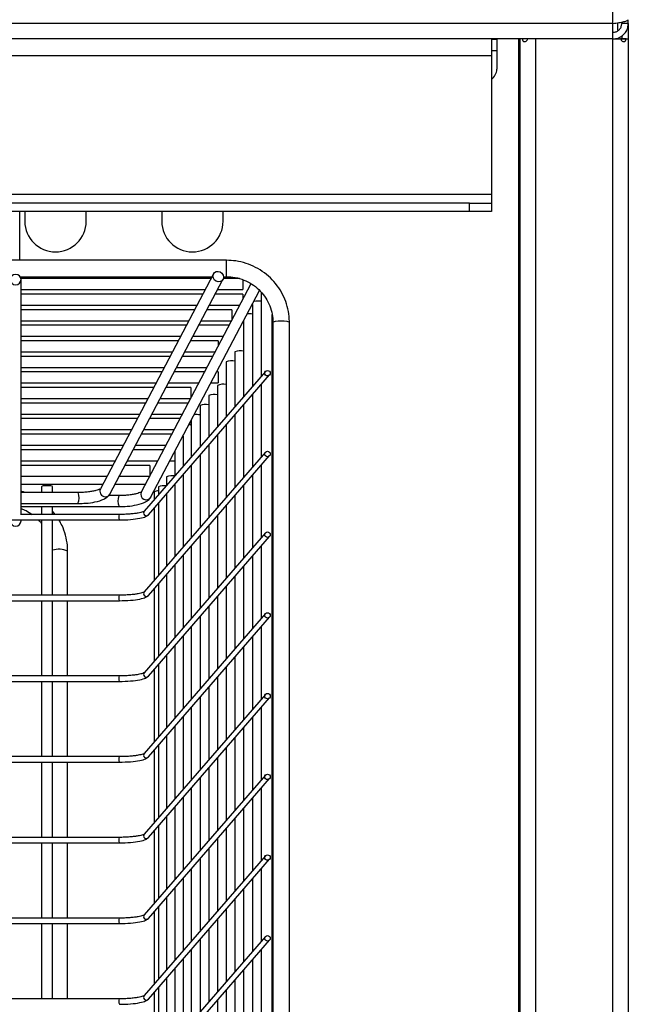
# Model space of a CAD drawing. Units: millimetres. Extents: x -726 to 2231, y -316 to 2504.
# Drawn here: x 155 to 266, y 184 to 364 of the extents above; entities that cross this region are included whole.
import ezdxf

# ---------------------------------------------------------------- set-up
doc = ezdxf.new("R2010")
doc.units = ezdxf.units.MM
doc.layers.add('ALFATEC-TEXTO', color=7, linetype='Continuous')

# ---------------------------------------------------------------- blocks, each defined once
blk = doc.blocks.new('FTN7')
at = {"color": 3, "linetype": 'Continuous', "lineweight": 25}
for p, q in [((46.80860168591747, 5.77581387781541), (46.80860168591747, 5.831621700128466)), ((46.80860168591747, 5.77581387781541), (46.55618648958409, 5.77581387781541)), ((46.80860168591747, 5.774021883520953), (46.80860168591747, 5.77581387781541)), ((46.80911368428731, 5.775898346532299), (46.80911368428731, 5.775033080301389)), ((46.80962568265716, 5.775992835964344), (46.80962568265716, 5.77581387781541)), ((46.81039368021192, 5.77581387781541), (46.80962568265716, 5.77581387781541)), ((46.81039368021192, 5.77581387781541), (46.81039368021192, 5.776266424714501)), ((46.81039368021192, 5.77581387781541), (46.81039368021192, 5.774021883520953)), ((46.80962568265716, 5.774363814573198), (46.80962568265716, 5.774021883520953)), ((46.80860168591747, 5.774021883520953), (46.55618648958409, 5.774021883520954)), ((46.79439373115429, 5.774021883520953), (46.79439373115429, 5.772037889837805)), ((46.79439373115429, 5.77398517367759), (46.79503372911659, 5.77398517367759)), ((46.79503372911659, 5.774021883520953), (46.79503372911659, 5.77398517367759)), ((46.79503372911659, 5.77398517367759), (46.79503372911659, 5.772627532980314)), ((46.79759372096581, 5.518022698598671), (46.79759372096581, 5.774021883520953)), ((46.79775412799428, 5.421728605190155), (46.79775412799428, 5.774021883520953)), ((46.79954612228875, 5.774021883520953), (46.79954612228875, 5.421728605190155)), ((46.80860168591747, 5.774021883520953), (46.80860209345729, 5.774021883520953)), ((46.80860209345729, 5.411360638198881), (46.80860209345729, 5.774021883520953)), ((46.80860209345729, 5.774021883520953), (46.80953111647828, 5.774021883520953)), ((46.81013446409713, 5.774021883520954), (46.80947773382291, 5.774021883520953)), ((46.80962568265716, 5.774021883520953), (46.81013446409713, 5.774021883520953)), ((46.81013446409713, 5.774021883520953), (46.81034960434823, 5.774021883520953)), ((46.81034960434823, 5.774021883520953), (46.81039368021192, 5.774021883520953)), ((46.81039368021192, 5.774021883520953), (46.81039408775175, 5.774021883520953)), ((46.81039408775175, 5.774021883520954), (46.81039408775175, 5.409568643904426)), ((46.79439373115429, 5.772037889837805), (46.57039444434729, 5.772037889837805)), ((46.79503372911659, 5.772627532980314), (46.79439373115429, 5.772627532980314)), ((46.79439373115429, 5.772037889837805), (46.79439373115429, 5.755845941391471)), ((46.79503372911659, 5.772627532980314), (46.79503372911659, 5.770474604775404)), ((46.79439373115429, 5.755845941391471), (46.57039444434729, 5.755845941391471)), ((46.79439373115429, 5.755845941391471), (46.79439373115429, 5.754821944651782)), ((46.79183373930507, 5.754821944651782), (46.69231405616653, 5.754821944651782)), ((46.79183373930507, 5.753861947708324), (46.79183373930507, 5.754821944651782)), ((46.79183373930507, 5.754821944651782), (46.79439373115429, 5.754821944651782)), ((46.79439373115429, 5.754821944651782), (46.79439373115429, 5.753861947708324)), ((46.79183373930507, 5.753861947708324), (46.69231405616653, 5.753861947708324)), ((46.73986590476584, 5.753861947708323), (46.73986590476584, 5.752709951376173)), ((46.74703388194366, 5.752709951376173), (46.74703388194366, 5.753861947708323)), ((46.75586585382348, 5.753861947708323), (46.75586585382348, 5.752709951376173)), ((46.7630338310013, 5.752709951376173), (46.7630338310013, 5.753861947708323)), ((46.79439373115429, 5.753861947708324), (46.79183373930507, 5.753861947708324)), ((46.73926476991996, 5.74814222913689), (46.73926476991996, 5.753342952137051)), ((46.76342469299699, 5.74814222913689), (46.67190498438728, 5.74814222913689)), ((46.76342469299699, 5.746222235327356), (46.76342469299699, 5.748142229088237)), ((46.76191813901974, 5.746555794818432), (46.74869260266905, 5.721447980027022)), ((46.73931923150532, 5.746222235249974), (46.76174243658469, 5.746222235249974)), ((46.76162699979966, 5.746003086072071), (46.73941286365887, 5.74600308607207)), ((46.73942476941053, 5.718431149923153), (46.73942476941053, 5.745885598462285)), ((46.74978571673665, 5.720800645417865), (46.76301125308733, 5.745908460209274)), ((46.76629458417896, 5.745391758160125), (46.75346778482408, 5.721040919447104)), ((46.76496585957791, 5.746003086072071), (46.76305043477903, 5.746003086072071)), ((46.76307542748552, 5.746222235249974), (46.76342469299699, 5.746222235249974)), ((46.76534468688391, 5.745857122318021), (46.76534468688391, 5.74472309014746)), ((46.73942476941053, 5.74472309014746), (46.7609527622059, 5.74472309014746)), ((46.7546105040162, 5.720487756918872), (46.76730797760365, 5.744593079130299)), ((46.76238685964761, 5.74472309014746), (46.76534468688391, 5.74472309014746)), ((46.76748132328257, 5.744432309904164), (46.76748132328257, 5.734573180656404)), ((46.76066876602243, 5.744183941988403), (46.73942476941053, 5.744183941988403)), ((46.76534468688391, 5.744183941988403), (46.76210286346414, 5.744183941988403)), ((46.76534468688391, 5.744183941988403), (46.76534468688391, 5.74358837040213)), ((46.73942476941053, 5.742903946063792), (46.75999452842866, 5.742903946063792)), ((46.75971053224519, 5.742364797904736), (46.73942476941053, 5.742364797904736)), ((46.7640646909593, 5.742364797904736), (46.7611446296869, 5.742364797904736)), ((46.76142862587038, 5.742903946063792), (46.76498412966163, 5.742903946063792)), ((46.7640646909593, 5.742364797904736), (46.7640646909593, 5.741152587033651)), ((46.76646090695106, 5.742984970960133), (46.76646090695106, 5.733395952576599)), ((46.79775412799428, 5.742341984386819), (46.79759372096581, 5.742341984386819)), ((46.73942476941053, 5.741084801980125), (46.75903629465142, 5.741084801980125)), ((46.76047039209314, 5.741084801980125), (46.76402589588439, 5.741084801980125)), ((46.76544049061955, 5.741047777368713), (46.76544049061955, 5.732218724496794)), ((46.76876131920717, 5.544345276925316), (46.76876131920717, 5.741825597614526)), ((46.7688646756766, 5.740891455355579), (46.7688646756766, 5.545248295698358)), ((46.77078466956351, 5.545248295698358), (46.77078466956351, 5.740891455355579)), ((46.75875229846795, 5.740545653821069), (46.73942476941053, 5.740545653821069)), ((46.76374189970092, 5.740545653821069), (46.76018639590967, 5.740545653821069)), ((46.73942476941053, 5.739265657896458), (46.7580780608742, 5.739265657896458)), ((46.75779406469073, 5.738726509737401), (46.73942476941053, 5.738726509737401)), ((46.76246469605354, 5.738726509737401), (46.75922816213243, 5.738726509737401)), ((46.7595121583159, 5.739265657896458), (46.76306766210716, 5.739265657896458)), ((46.76246469605354, 5.738726509737401), (46.76246469605354, 5.738120836896595)), ((46.73942476941053, 5.73744651381279), (46.75711982709696, 5.737446513812791)), ((46.75855392453867, 5.737446513812791), (46.76210942832992, 5.737446513812791)), ((46.76442007428804, 5.737440698403931), (46.76442007428804, 5.73104149641699)), ((46.75683583091349, 5.736907365653734), (46.73942476941053, 5.736907365653734)), ((46.76182543214645, 5.736907365653734), (46.7582699283552, 5.736907365653734)), ((46.76339965795653, 5.736263470324126), (46.76339965795653, 5.729864268337185)), ((46.73942476941053, 5.735627369729123), (46.75616159331972, 5.735627369729124)), ((46.75587759713626, 5.735088221570067), (46.73942476941053, 5.735088221570067)), ((46.76798131891818, 5.73515001276292), (46.75381924034667, 5.718811586918503)), ((46.76086719836922, 5.735088221570067), (46.75731169457796, 5.735088221570067)), ((46.75759569076143, 5.735627369729124), (46.76115119455269, 5.735627369729124)), ((46.76246469605354, 5.735088221570067), (46.76230129581093, 5.735088221570067)), ((46.76246469605354, 5.735088221570067), (46.76246469605354, 5.733808225645456)), ((46.75430595793888, 5.718403101928341), (46.7684680365104, 5.734741527772758)), ((46.73942476941053, 5.733808225645456), (46.75520335954249, 5.733808225645456)), ((46.75491936335902, 5.733269077486399), (46.73942476941053, 5.733269077486399)), ((46.75926470624201, 5.733269077486399), (46.75635346080073, 5.733269077486399)), ((46.75663745698421, 5.733808225645456), (46.76019296077546, 5.733808225645456)), ((46.75926470624201, 5.733269077486399), (46.75926470624201, 5.732035000854024)), ((46.76162705821717, 5.733808225645456), (46.76246469605354, 5.733808225645456)), ((46.76237924162503, 5.733513548034859), (46.76237924162503, 5.72868704025738)), ((46.76748132328257, 5.733603182096931), (46.76748132328257, 5.725137015399624)), ((46.73942476941053, 5.731989081561789), (46.75424512576525, 5.731989081561789)), ((46.75567922320697, 5.731989081561789), (46.75923472699822, 5.731989081561789)), ((46.76135882529351, 5.732336319955054), (46.76135882529351, 5.727509812177575)), ((46.76646090695106, 5.732425954017126), (46.76646090695106, 5.72395978731982)), ((46.75396112958178, 5.731449933402733), (46.73942476941053, 5.731449933402733)), ((46.75895073081475, 5.731449933402733), (46.7553952270235, 5.731449933402733)), ((46.76033840896201, 5.73115909187525), (46.76033840896201, 5.726332584097771)), ((46.76544049061955, 5.731248725937321), (46.76544049061955, 5.722782559240015)), ((46.73942476941053, 5.730169937478122), (46.75328689198802, 5.730169937478122)), ((46.75300289580456, 5.729630789319065), (46.73942476941053, 5.729630789319065)), ((46.75799249703752, 5.729630789319065), (46.75443699324626, 5.729630789319065)), ((46.75472098942973, 5.730169937478122), (46.75827649322098, 5.730169937478122)), ((46.75926470624201, 5.729323789902139), (46.75926470624201, 5.728830796090113)), ((46.75931169196855, 5.729412654426028), (46.75931169196855, 5.725148087106306)), ((46.76442007428804, 5.730071497857517), (46.76442007428804, 5.72160533116021)), ((46.73942476941053, 5.728350793394454), (46.75232865821079, 5.728350793394454)), ((46.7537627556525, 5.728350793394454), (46.75731825944375, 5.728350793394454)), ((46.75918284330573, 5.728917086099609), (46.7590532137675, 5.728921844231807)), ((46.75931169196855, 5.728906773218311), (46.75926470624201, 5.72891126219997)), ((46.76339965795653, 5.728894269777713), (46.76339965795653, 5.720428103080406)), ((46.75204466202732, 5.727811645235398), (46.73942476941053, 5.727811645235398)), ((46.75703426326028, 5.727811645235398), (46.75347875946903, 5.727811645235398)), ((46.75835345819131, 5.72759351034236), (46.75835345819131, 5.72404259744023)), ((46.76237924162503, 5.727717041697908), (46.76237924162503, 5.719250875000601)), ((46.73942476941053, 5.726531649310787), (46.75137042443355, 5.726531649310787)), ((46.75108642825008, 5.725992501151731), (46.73942476941053, 5.725992501151731)), ((46.75607602948305, 5.725992501151731), (46.75252052569179, 5.725992501151731)), ((46.75280452187526, 5.726531649310787), (46.75636002566651, 5.726531649310787)), ((46.76135882529351, 5.726539813618102), (46.76135882529351, 5.718073646920796)), ((46.73942476941053, 5.72471250522712), (46.75041219065632, 5.72471250522712)), ((46.75184628809803, 5.72471250522712), (46.75540179188928, 5.72471250522712)), ((46.76798131891818, 5.725713847506141), (46.75381924034667, 5.709375421661724)), ((46.75430595793888, 5.708966936671563), (46.7684680365104, 5.72530536251598)), ((46.75683588933099, 5.72471250522712), (46.75739522441408, 5.72471250522712)), ((46.75739522441408, 5.725774366258694), (46.75739522441408, 5.722937107774153)), ((46.76033840896201, 5.725362585538298), (46.76033840896201, 5.716896418840991)), ((46.75012819447285, 5.724173357068064), (46.73942476941053, 5.724173357068064)), ((46.75446472152471, 5.724173357068064), (46.75156229191456, 5.724173357068064)), ((46.75446472152471, 5.724173357068064), (46.75446472152471, 5.722921534250788)), ((46.75931169196855, 5.724178088546832), (46.75931169196855, 5.715711921849526)), ((46.76748132328257, 5.724167016840151), (46.76748132328257, 5.715700850142845)), ((46.73942476941053, 5.722893361143453), (46.74945395687908, 5.722893361143453)), ((46.7508880543208, 5.722893361143453), (46.75444355811204, 5.722893361143453)), ((46.75643699063684, 5.722832982874265), (46.75643699063684, 5.721831618108077)), ((46.75835345819131, 5.723072598880757), (46.75835345819131, 5.714606432183451)), ((46.76646090695106, 5.722989788760347), (46.76646090695106, 5.714523622063041)), ((46.79775412799428, 5.723142045517648), (46.79759372096581, 5.723142045517648)), ((46.73942476941053, 5.721983789101619), (46.74897483999047, 5.721983789101619)), ((46.74182476176918, 5.721678737709153), (46.74182476176918, 5.72099178760152)), ((46.74310475769379, 5.72099178760152), (46.74310475769379, 5.721678737709153)), ((46.74866959768892, 5.721398505792703), (46.74864848540103, 5.721391836567135)), ((46.75040893743217, 5.721983789101619), (46.75396444122343, 5.721983789101619)), ((46.75547875685961, 5.721655754794461), (46.75547875685961, 5.720726128442)), ((46.75739522441408, 5.72196710921468), (46.75739522441408, 5.713500942517374)), ((46.76544049061955, 5.721812560680542), (46.76544049061955, 5.713346393983236)), ((46.74609724342774, 5.72099178760152), (46.73942476941053, 5.72099178760152)), ((46.75085091743519, 5.720631813062065), (46.74964186069147, 5.720631813062065)), ((46.75499963997099, 5.721067140754558), (46.75499963997099, 5.720173383608963)), ((46.75643699063684, 5.720861619548605), (46.75643699063684, 5.712395452851298)), ((46.76442007428804, 5.720635332600737), (46.76442007428804, 5.712169165903431)), ((46.73942476941053, 5.719713713390173), (46.74605093271791, 5.719713713390173)), ((46.73942476941053, 5.719353738850718), (46.75089722814504, 5.719353738850718)), ((46.74182476176918, 5.719353738850718), (46.74182476176918, 5.718431149923153)), ((46.74310475769379, 5.718431149923153), (46.74310475769379, 5.719353738850718)), ((46.74605089387956, 5.719713703775353), (46.74616413771308, 5.719717892155187)), ((46.75499963997099, 5.71920338504949), (46.75499963997099, 5.710737218352183)), ((46.75547875685961, 5.719756129882527), (46.75547875685961, 5.711289963185221)), ((46.76339965795653, 5.719458104520933), (46.76339965795653, 5.710991937823627)), ((46.68443492913674, 5.717791667530112), (46.75091029945628, 5.717791667530112)), ((46.75089474824753, 5.718431149923153), (46.73934168710493, 5.718431149923153)), ((46.73942476941053, 5.717684433646515), (46.73942476941053, 5.717791667530112)), ((46.74182476176918, 5.717791667530112), (46.74182476176918, 5.708994984666373)), ((46.74342094084152, 5.718431149923153), (46.74310475769379, 5.718821318980583)), ((46.74310475769379, 5.708994984666373), (46.74310475769379, 5.717791667530112)), ((46.75091026929135, 5.717791672975163), (46.75091145269189, 5.717791547342817)), ((46.76237924162503, 5.718280876441129), (46.76237924162503, 5.709814709743822)), ((46.76135882529351, 5.717103648361324), (46.76135882529351, 5.708637481664018)), ((46.76798131891818, 5.716277682249362), (46.75381924034667, 5.699939256404944)), ((46.75430595793888, 5.699530771414783), (46.7684680365104, 5.7158691972592)), ((46.76033840896201, 5.715926420281519), (46.76033840896201, 5.707460253584212)), ((46.75931169196855, 5.714741923290053), (46.75931169196855, 5.706275756592746)), ((46.76748132328257, 5.714730851583373), (46.76748132328257, 5.706264684886066)), ((46.74486475209014, 5.708994984666373), (46.74486475209014, 5.714150037325671)), ((46.75835345819131, 5.713636433623977), (46.75835345819131, 5.705170266926672)), ((46.76646090695106, 5.713553623503567), (46.76646090695106, 5.705087456806261)), ((46.75739522441408, 5.712530943957901), (46.75739522441408, 5.704064777260595)), ((46.76544049061955, 5.712376395423763), (46.76544049061955, 5.703910228726456)), ((46.75643699063684, 5.711425454291825), (46.75643699063684, 5.702959287594519)), ((46.76442007428804, 5.711199167343959), (46.76442007428804, 5.702733000646653)), ((46.75499963997099, 5.709767219792711), (46.75499963997099, 5.701301053095404)), ((46.75547875685961, 5.710319964625749), (46.75547875685961, 5.701853797928443)), ((46.76339965795653, 5.710021939264153), (46.76339965795653, 5.701555772566847)), ((46.75089474824753, 5.708994984666373), (46.68441937792799, 5.708994984666373)), ((46.76237924162503, 5.708844711184349), (46.76237924162503, 5.700378544487042)), ((46.68443492913674, 5.708355502273332), (46.75091029945628, 5.708355502273333)), ((46.74182476176918, 5.708355502273333), (46.74182476176918, 5.699558819409594)), ((46.74310475769379, 5.699558819409594), (46.74310475769379, 5.708355502273333)), ((46.74486475209014, 5.699558819409594), (46.74486475209014, 5.708355502273333)), ((46.75091026929135, 5.708355507718385), (46.75091145269189, 5.708355382086038)), ((46.76135882529351, 5.707667483104545), (46.76135882529351, 5.699201316407238)), ((46.76798131891818, 5.706841516992583), (46.75381924034667, 5.690503091148166)), ((46.75430595793888, 5.690094606158003), (46.7684680365104, 5.706433032002421)), ((46.76033840896201, 5.70649025502474), (46.76033840896201, 5.698024088327434)), ((46.75931169196855, 5.705305758033274), (46.75931169196855, 5.696839591335968)), ((46.76748132328257, 5.705294686326593), (46.76748132328257, 5.696828519629286)), ((46.75835345819131, 5.704200268367198), (46.75835345819131, 5.695734101669892)), ((46.76646090695106, 5.704117458246789), (46.76646090695106, 5.695651291549482)), ((46.75739522441408, 5.703094778701122), (46.75739522441408, 5.694628612003815)), ((46.76544049061955, 5.702940230166983), (46.76544049061955, 5.694474063469677)), ((46.75643699063684, 5.701989289035046), (46.75643699063684, 5.69352312233774)), ((46.76442007428804, 5.701763002087179), (46.76442007428804, 5.693296835389873)), ((46.75547875685961, 5.70088379936897), (46.75547875685961, 5.692417632671663)), ((46.76339965795653, 5.700585774007375), (46.76339965795653, 5.692119607310068)), ((46.75089474824753, 5.699558819409594), (46.68441937792799, 5.699558819409594)), ((46.75499963997099, 5.700331054535932), (46.75499963997099, 5.691864887838626)), ((46.76237924162503, 5.699408545927569), (46.76237924162503, 5.690942379230263)), ((46.68443492913674, 5.698919337016553), (46.75091029945628, 5.698919337016553)), ((46.74182476176918, 5.698919337016553), (46.74182476176918, 5.690122654152814)), ((46.74310475769379, 5.690122654152814), (46.74310475769379, 5.698919337016553)), ((46.74486475209014, 5.690122654152814), (46.74486475209014, 5.698919337016553)), ((46.75091026929135, 5.698919342461605), (46.75091145269189, 5.698919216829258)), ((46.76135882529351, 5.698231317847765), (46.76135882529351, 5.689765151150459)), ((46.76798131891818, 5.697405351735804), (46.75381924034667, 5.681066925891386)), ((46.76033840896201, 5.697054089767961), (46.76033840896201, 5.688587923070654)), ((46.75430595793888, 5.680658440901224), (46.7684680365104, 5.696996866745642)), ((46.75835345819131, 5.69476410311042), (46.75835345819131, 5.686297936413113)), ((46.75931169196855, 5.695869592776495), (46.75931169196855, 5.687403426079189)), ((46.76748132328257, 5.695858521069813), (46.76748132328257, 5.687392354372507)), ((46.75739522441408, 5.693658613444343), (46.75739522441408, 5.685192446747036)), ((46.76646090695106, 5.694681292990009), (46.76646090695106, 5.686215126292703)), ((46.75643699063684, 5.692553123778266), (46.75643699063684, 5.68408695708096)), ((46.76544049061955, 5.693504064910205), (46.76544049061955, 5.685037898212898)), ((46.75547875685961, 5.69144763411219), (46.75547875685961, 5.682981467414884)), ((46.76442007428804, 5.6923268368304), (46.76442007428804, 5.683860670133094)), ((46.75499963997099, 5.690894889279152), (46.75499963997099, 5.682428722581847)), ((46.76339965795653, 5.691149608750595), (46.76339965795653, 5.682683442053289)), ((46.75089474824753, 5.690122654152814), (46.68441937792799, 5.690122654152814)), ((46.68443492913674, 5.689483171759774), (46.75091029945628, 5.689483171759774)), ((46.74182476176918, 5.689483171759774), (46.74182476176918, 5.680686488896036)), ((46.74310475769379, 5.680686488896036), (46.74310475769379, 5.689483171759774)), ((46.74486475209014, 5.680686488896036), (46.74486475209014, 5.689483171759774)), ((46.75091026929135, 5.689483177204825), (46.75091145269189, 5.689483051572479)), ((46.76237924162503, 5.689972380670791), (46.76237924162503, 5.681506213973485)), ((46.76798131891818, 5.687969186479024), (46.75381924034667, 5.671630760634607)), ((46.76135882529351, 5.688795152590986), (46.76135882529351, 5.680328985893679)), ((46.75430595793888, 5.671222275644445), (46.7684680365104, 5.687560701488862)), ((46.76033840896201, 5.687617924511181), (46.76033840896201, 5.679151757813875)), ((46.75931169196855, 5.686433427519716), (46.75931169196855, 5.67796726082241)), ((46.76748132328257, 5.686422355813034), (46.76748132328257, 5.677956189115728)), ((46.75835345819131, 5.68532793785364), (46.75835345819131, 5.676861771156333)), ((46.76646090695106, 5.685245127733229), (46.76646090695106, 5.676778961035923)), ((46.75739522441408, 5.684222448187564), (46.75739522441408, 5.675756281490258)), ((46.76544049061955, 5.684067899653425), (46.76544049061955, 5.675601732956118)), ((46.75643699063684, 5.683116958521488), (46.75643699063684, 5.674650791824182)), ((46.76442007428804, 5.682890671573621), (46.76442007428804, 5.674424504876314)), ((46.75499963997099, 5.681458724022373), (46.75499963997099, 5.672992557325067)), ((46.75547875685961, 5.682011468855412), (46.75547875685961, 5.673545302158105)), ((46.76339965795653, 5.681713443493816), (46.76339965795653, 5.67324727679651)), ((46.75089474824753, 5.680686488896036), (46.68441937792799, 5.680686488896035)), ((46.68443492913674, 5.680047006502996), (46.75091029945628, 5.680047006502996)), ((46.74182476176918, 5.680047006502996), (46.74182476176918, 5.671250323639257)), ((46.74310475769379, 5.671250323639257), (46.74310475769379, 5.680047006502996)), ((46.74486475209014, 5.671250323639257), (46.74486475209014, 5.680047006502996)), ((46.75091026929135, 5.680047011948046), (46.75091145269189, 5.6800468863157)), ((46.76237924162503, 5.680536215414012), (46.76237924162503, 5.672070048716705)), ((46.76135882529351, 5.679358987334207), (46.76135882529351, 5.6708928206369)), ((46.76798131891819, 5.678533021222245), (46.75381924034667, 5.662194595377827)), ((46.75430595793888, 5.661786110387666), (46.7684680365104, 5.678124536232083)), ((46.76033840896201, 5.678181759254401), (46.76033840896201, 5.669715592557095)), ((46.75931169196855, 5.676997262262937), (46.75931169196855, 5.668531095565631)), ((46.76748132328257, 5.676986190556256), (46.76748132328257, 5.668520023858949)), ((46.75835345819131, 5.67589177259686), (46.75835345819131, 5.667425605899554)), ((46.76646090695106, 5.675808962476451), (46.76646090695106, 5.667342795779144)), ((46.75739522441408, 5.674786282930785), (46.75739522441408, 5.666320116233478)), ((46.76544049061955, 5.674631734396645), (46.76544049061955, 5.666165567699339)), ((46.75643699063684, 5.673680793264709), (46.75643699063684, 5.665214626567402)), ((46.76442007428804, 5.673454506316841), (46.76442007428804, 5.664988339619535)), ((46.75499963997099, 5.672022558765595), (46.75499963997099, 5.663556392068288)), ((46.75547875685961, 5.672575303598632), (46.75547875685961, 5.664109136901326)), ((46.76339965795653, 5.672277278237037), (46.76339965795653, 5.66381111153973)), ((46.75089474824753, 5.671250323639257), (46.68441937792799, 5.671250323639256)), ((46.68443492913674, 5.670610841246217), (46.75091029945628, 5.670610841246217)), ((46.74182476176918, 5.670610841246217), (46.74182476176918, 5.661814158382477)), ((46.74310475769379, 5.661814158382477), (46.74310475769379, 5.670610841246217)), ((46.74486475209014, 5.661814158382477), (46.74486475209014, 5.670610841246217)), ((46.75091026929135, 5.670610846691268), (46.75091145269189, 5.670610721058921)), ((46.76237924162503, 5.671100050157232), (46.76237924162503, 5.662633883459926)), ((46.76135882529351, 5.669922822077427), (46.76135882529351, 5.661456655380121)), ((46.76798131891819, 5.669096855965466), (46.75381924034667, 5.652758430121049)), ((46.75430595793888, 5.652349945130887), (46.7684680365104, 5.668688370975304)), ((46.76033840896201, 5.668745593997623), (46.76033840896201, 5.660279427300317)), ((46.75931169196855, 5.667561097006158), (46.75931169196855, 5.659094930308851)), ((46.76748132328257, 5.667550025299477), (46.76748132328257, 5.659083858602171)), ((46.75835345819131, 5.666455607340081), (46.75835345819131, 5.657989440642775)), ((46.76646090695106, 5.666372797219672), (46.76646090695106, 5.657906630522366)), ((46.75739522441408, 5.665350117674005), (46.75739522441408, 5.656883950976699)), ((46.76544049061955, 5.665195569139867), (46.76544049061955, 5.656729402442561)), ((46.75643699063684, 5.664244628007929), (46.75643699063684, 5.655778461310622)), ((46.76442007428804, 5.664018341060062), (46.76442007428804, 5.655552174362755)), ((46.75499963997099, 5.662586393508815), (46.75499963997099, 5.654120226811509)), ((46.75547875685961, 5.663139138341853), (46.75547875685961, 5.654672971644547)), ((46.76339965795653, 5.662841112980257), (46.76339965795653, 5.654374946282951)), ((46.75089474824753, 5.661814158382477), (46.68441937792799, 5.661814158382477)), ((46.76237924162503, 5.661663884900453), (46.76237924162503, 5.653197718203146))]:
    blk.add_line(p, q, dxfattribs=at)
at = {"color": 3, "linetype": 'Continuous', "lineweight": 25, "flags": 128}
for points in [[(46.76246469605354, 5.745618250032121), (46.76223041119931, 5.745685162378359), (46.76203179409035, 5.745835345208225), (46.76189908238102, 5.746045934547281), (46.76185248022603, 5.746284870077656), (46.76189908238102, 5.746515776030804), (46.76203179409035, 5.746703499068526), (46.76223041119931, 5.746819460060044), (46.76246469605354, 5.746846004995587), (46.76269898090776, 5.746779092649349), (46.76289759801672, 5.746628909819482), (46.76303030972606, 5.746418320480426), (46.76307691188106, 5.746179384950051), (46.76303030972606, 5.745948478996903), (46.76289759801672, 5.74576075595918), (46.76269898090776, 5.745644794967664), (46.76246469605354, 5.745618250032121)], [(46.73814477348593, 5.745885598462285), (46.73819349043001, 5.74565141466594), (46.73833222454914, 5.745452883229707), (46.7385398548313, 5.745320228765062), (46.73878477144822, 5.74527364671173), (46.73902968806515, 5.745320228765062), (46.73923731834732, 5.745452883229707), (46.73937605246645, 5.74565141466594), (46.73942476941053, 5.745885598462285), (46.73937605246645, 5.746119782258629), (46.73923731834732, 5.746318313694861), (46.73902968806515, 5.746450968159506), (46.73878477144822, 5.746497550212839), (46.7385398548313, 5.746450968159506), (46.73833222454914, 5.746318313694861), (46.73819349043001, 5.746119782258629), (46.73814477348593, 5.745885598462285)], [(46.7688646756766, 5.740891455355579), (46.76893775109272, 5.740959031207918), (46.76914585227142, 5.741016319249314), (46.76945729769467, 5.741054597894784), (46.76982467262006, 5.74106803956755), (46.77019204754544, 5.741054597894784), (46.77050349296869, 5.741016319249314), (46.77071159414739, 5.740959031207918), (46.77078466956351, 5.740891455355579), (46.77078466956351, 5.740891455355579)], [(46.74310475769379, 5.721678737709153), (46.74305604074971, 5.721723788277379), (46.74291730663057, 5.721761980304977), (46.74270967634841, 5.721787499401956), (46.74246475973149, 5.721796460517134), (46.74221984311456, 5.721787499401956), (46.74201221283239, 5.721761980304977), (46.74187347871326, 5.721723788277379), (46.74182476176918, 5.721678737709153), (46.74182476176918, 5.721678737709153)]]:
    blk.add_lwpolyline(points, dxfattribs=at)
at = {"color": 3, "linetype": 'Continuous', "lineweight": 25}
for centre, radius in [((46.76822605883311, 5.734942238325748), 0.000318073782498645), ((46.76822605883311, 5.725506073068969), 0.0003180737824985086), ((46.76822605883311, 5.716069907812191), 0.000318073782498645), ((46.76822605883311, 5.706633742555412), 0.0003180737824983722), ((46.76822605883311, 5.697197577298632), 0.0003180737824986426), ((46.76822605883311, 5.687761412041852), 0.0003180737824989155), ((46.76822605883311, 5.678325246785073), 0.000318073782498508), ((46.76822605883311, 5.668889081528294), 0.0003180737824986438)]:
    blk.add_circle(centre, radius, dxfattribs=at)
for centre, radius, start, end in [((46.79346451796977, 5.770543673489223), 0.001570730438528593, 306.2692314791847, 357.4797571171209), ((46.74344989335475, 5.752709951376173), 0.003583988588912109, 180, 359.9999999999984), ((46.75944984241239, 5.752709951376173), 0.003583988588911973, 180, 0), ((46.76710292433611, 5.740608936395806), 0.00276681176636039, 82.13939128040879, 99.64296513122875), ((46.76607874732061, 5.73876139956942), 0.003120076616647049, 82.96451387064616, 93.81585003662833), ((46.76507048830702, 5.735976778406645), 0.001601905164029563, 76.64543579353969, 113.955393456048), ((46.76405007197552, 5.734799550326838), 0.001601905164031087, 76.64543579354009, 113.9553934560448), ((46.763029655644, 5.732049628037573), 0.001601905164028995, 76.64543579351249, 113.9553934560751), ((46.7620092393125, 5.730872399957772), 0.001601905164024839, 76.64543579345725, 113.9553934561085), ((46.76098882298099, 5.729695171877963), 0.001601905164029618, 76.64543579353969, 113.9553934560742), ((46.75994894911808, 5.726978742876763), 0.00312131440560606, 82.83227747550171, 95.21353093829228), ((46.75707558161542, 5.72139174216576), 0.001576379782215661, 78.20835241352843, 113.897375074091), ((46.74928615166161, 5.721165934034944), 0.0006571810355067193, 154.643272742247, 265.8995459810062), ((46.75610425352961, 5.720244375759304), 0.001543773579598765, 79.67284832675385, 113.9020213339967), ((46.74456312404162, 5.720407705438355), 0.001641590733385645, 334.9899531607059, 20.84304003916153), ((46.74929694669821, 5.721061380843095), 0.0005539678633459413, 264.0123146542469, 331.9013238940354), ((46.75242398815185, 5.72004893933062), 0.001677563774663122, 159.6686156677122, 204.4824881885579), ((46.75404375124212, 5.720773863291695), 0.0006348783092145203, 155.1444842683612, 333.2352768257605), ((46.75541677735096, 5.72037741111658), 0.0008060586624230872, 85.59005680170307, 121.1648733289419), ((46.75160731618153, 5.718128528506466), 0.0007741744093409417, 156.9896349619515, 205.7926637778583), ((46.75406348676445, 5.718608397225124), 0.0003177101684055718, 140.2080197775459, 319.7757333922293), ((46.73878477144822, 5.717707520691388), 0.0006404142435926337, 182.065970476451, 357.9340295235505), ((46.74386000688122, 5.71194953968689), 0.002419029308032305, 65.45860433449272, 108.1925668402095), ((46.75160731618153, 5.708692363249686), 0.0007741744093420905, 156.9896349620137, 205.7926637778022), ((46.75406348676445, 5.709172231968345), 0.0003177101684058361, 140.208019777535, 319.7757333921638), ((46.75160731618153, 5.699256197992908), 0.0007741744093420874, 156.9896349620191, 205.7926637778106), ((46.75406348676445, 5.699736066711566), 0.000317710168405681, 140.2080197775931, 319.7757333921456), ((46.75406348676445, 5.690299901454787), 0.000317710168405732, 140.2080197775931, 319.7757333921536), ((46.75160731618153, 5.689820032736129), 0.0007741744093415349, 156.9896349619953, 205.7926637778474), ((46.75406348676445, 5.680863736198007), 0.000317710168405732, 140.2080197775816, 319.7757333921536), ((46.75160731618153, 5.68038386747935), 0.0007741744093412277, 156.9896349619875, 205.7926637778466), ((46.75160731618153, 5.670947702222571), 0.0007741744093422161, 156.989634962016, 205.7926637777991), ((46.75406348676445, 5.671427570941228), 0.0003177101684057684, 140.2080197775809, 319.7757333921645), ((46.75160731618153, 5.661511536965791), 0.000774174409343095, 156.9896349620402, 205.7926637777745), ((46.75406348676445, 5.661991405684449), 0.000317710168405681, 140.2080197775931, 319.7757333921645)]:
    blk.add_arc(centre, radius, start, end, dxfattribs=at)
blk.add_open_spline([(46.80860168591747, 5.775813877815409), (46.80883650355233, 5.775851590056998), (46.80930613882205, 5.77592701454018), (46.80989847346339, 5.776040151264956), (46.81031287073391, 5.776153287989729), (46.81036674371925, 5.776228712472911), (46.81039368021192, 5.7762664247145)], degree=3, dxfattribs=at)
for points, knots in [([(46.80860168591747, 5.774021883520952), (46.80880574327937, 5.774042210857658), (46.80921386854192, 5.774082866580894), (46.80975601121084, 5.774399625995752), (46.81016170106217, 5.774864780038552), (46.81036646853525, 5.775367131327055), (46.81038626735383, 5.775692177548187), (46.81039368021192, 5.775813877815409)], [0, 0, 0, 0, 0.2174539769472478, 0.4349191845123501, 0.6523844120289829, 0.8698495561711113, 1, 1, 1, 1]), ([(46.80860168591747, 5.774789881075719), (46.80872995731012, 5.774803910225685), (46.80897795783012, 5.774831034250886), (46.80929610836014, 5.775034156196163), (46.80952111714465, 5.775317883368007), (46.80961621340796, 5.775597055699382), (46.80962354860599, 5.775765013382742), (46.80962568265716, 5.775813877815409)], [0, 0, 0, 0, 0.2390567172358539, 0.4621933929079121, 0.685321552134465, 0.9084496551737475, 1, 1, 1, 1]), ([(46.79801375164891, 5.774021883520952), (46.79801947321873, 5.773972815859356), (46.79802776930274, 5.773901669398587), (46.79805721919161, 5.77382347257903), (46.79809499800716, 5.773761043460883), (46.79816619978482, 5.77371074509623), (46.7982718392672, 5.77370011863251), (46.79838756070706, 5.773718498000161), (46.79849392855407, 5.773780249504171), (46.79857681961131, 5.773885362573761), (46.79860326640966, 5.773974999434667), (46.79861709926775, 5.774021883520952)], [0, 0, 0, 0, 0.1270682511440404, 0.1842446949949334, 0.2403256435261689, 0.359310402503368, 0.5028279086905875, 0.6403972628984205, 0.7595227690846409, 0.8742196555067433, 1, 1, 1, 1]), ([(46.80953111647828, 5.774021883520952), (46.80954059825433, 5.773972815859356), (46.80955434651105, 5.773901669398587), (46.80959961626328, 5.773823472579032), (46.80965462471522, 5.773761043460885), (46.8097488065761, 5.773710745096231), (46.80986571368211, 5.77370011863251), (46.8099718476, 5.773718498000157), (46.81005417847784, 5.773780249504167), (46.81010991554794, 5.773885362573761), (46.81012603362311, 5.773974999434667), (46.81013446409713, 5.774021883520952)], [0, 0, 0, 0, 0.1270682511423952, 0.1842446949928942, 0.2403256435240037, 0.3593104025015818, 0.5028279086895409, 0.6403972628968748, 0.7595227690827643, 0.8742196555052675, 0.9999999999999999, 0.9999999999999999, 0.9999999999999999, 0.9999999999999999]), ([(46.73926476991996, 5.75334295213705), (46.73926481095179, 5.753392038108007), (46.73926491399441, 5.753515306952842), (46.73926606590875, 5.753731714314497), (46.73926675912784, 5.753861947708323)], [0, 0, 0, 0, 0.3982025711645291, 1, 1, 1, 1]), ([(46.77078466956351, 5.74089145535558), (46.77077825182573, 5.741117028301741), (46.77076044485632, 5.741742914039769), (46.77056979363341, 5.742758232484581), (46.77016124099109, 5.743894781891619), (46.76956491299627, 5.744949158456102), (46.76880087112663, 5.745892177651729), (46.76788902710786, 5.746697770355357), (46.76685452276105, 5.747345075850935), (46.76572559057624, 5.747811642584136), (46.76457013410585, 5.748092787354025), (46.76379388779465, 5.748126293224621), (46.76342469299699, 5.748142229136892)], [0, 0, 0, 0, 0.05940675058999291, 0.1648328780980611, 0.2703352338333914, 0.3758512550633511, 0.4813985739261312, 0.5869906768299541, 0.6926354392971593, 0.7983347503752417, 0.904084876212993, 1, 1, 1, 1]), ([(46.76342469299699, 5.746222235249974), (46.76359404272704, 5.746217538691234), (46.76411198991967, 5.746203174514726), (46.76496894015008, 5.746035845990686), (46.76594536346313, 5.745653089152835), (46.766828938163, 5.745091619037915), (46.76758628860082, 5.744375550510355), (46.76819068350817, 5.743530291408391), (46.76861577256072, 5.742587221111354), (46.76883341583974, 5.74169167609946), (46.76885573000062, 5.741120455766483), (46.7688646756766, 5.74089145535558)], [0, 0, 0, 0, 0.05942327405445296, 0.1817429408685268, 0.30420192351116, 0.4266980965378066, 0.5492723801299512, 0.6719584781542074, 0.7947763501587539, 0.917726492864919, 1, 1, 1, 1]), ([(46.74859649500836, 5.72137541316205), (46.74855058393413, 5.721355199721717), (46.74845396100574, 5.721312659183713), (46.74818093933022, 5.721225236055233), (46.74779644819728, 5.721136535020925), (46.74729996757668, 5.721059374188211), (46.74672222838468, 5.721004480741431), (46.7463060721192, 5.720996021363494), (46.74609719491662, 5.720991775431504)], [0, 0, 0, 0, 0.138407265932832, 0.2912873542961203, 0.4572766293007004, 0.6335618045120321, 0.8160772970497286, 1, 1, 1, 1]), ([(46.73991304436477, 5.72099178760152), (46.73987408438632, 5.721008933901029), (46.73971894913232, 5.721077208978055), (46.73955073728321, 5.721105997575936), (46.73942476941053, 5.721127556333247)], [0, 0, 0, 0, 0.2511355571657946, 1, 1, 1, 1]), ([(46.74616413771308, 5.719717892155188), (46.74643637116446, 5.719723663704592), (46.74709574553796, 5.719737642926297), (46.74815214296505, 5.719887222922267), (46.74899412271418, 5.720149875962676), (46.74952808443015, 5.720463641985937), (46.74968805590625, 5.720667816170387), (46.74976903408243, 5.720771169927456)], [0, 0, 0, 0, 0.1678543260485734, 0.406558564050628, 0.688873688865564, 0.8425066652489408, 1, 1, 1, 1]), ([(46.75349373368353, 5.721085521819045), (46.75347244999707, 5.721067702583365), (46.75342422562002, 5.721027327926393), (46.75303636168444, 5.720876296641567), (46.75253844173936, 5.72076692796303), (46.75204115445901, 5.720692575818637), (46.75146762564528, 5.720641497769702), (46.75105724909122, 5.720635044662352), (46.75085096594633, 5.720631800892047)], [0, 0, 0, 0, 0.18482531134365, 0.4187754558959756, 0.554073128535461, 0.6984234278479609, 0.848407119957637, 0.9999999999999999, 0.9999999999999999, 0.9999999999999999, 0.9999999999999999]), ([(46.75089726698338, 5.719353729235898), (46.75121128791302, 5.719361318303944), (46.75192168690826, 5.71937848679752), (46.75303668694094, 5.71954379343903), (46.75388978639273, 5.719832207638259), (46.75441605749515, 5.720180620806115), (46.75455682393051, 5.720408622402818), (46.7546280467895, 5.7205239831813)], [0, 0, 0, 0, 0.1838423807045429, 0.4159004391181881, 0.6930725832011265, 0.8447055360506552, 1, 1, 1, 1]), ([(46.73942476941053, 5.719112435598749), (46.7396237614622, 5.719043109437632), (46.74008995953567, 5.718880692283371), (46.74049041833166, 5.718594934699482), (46.7407199452385, 5.718431149923152)], [0, 0, 0, 0, 0.4268401415625596, 1, 1, 1, 1]), ([(46.74145152358471, 5.717791667530111), (46.74151742707129, 5.717734495219293), (46.74166396411006, 5.717607372034117), (46.7417676870995, 5.717444665353916), (46.74182476176918, 5.717355134285864)], [0, 0, 0, 0, 0.4497394455769526, 1, 1, 1, 1]), ([(46.74486475209014, 5.714150037325672), (46.74485849385506, 5.714375700013516), (46.74484112944972, 5.71500183475321), (46.74464516228601, 5.716014162268044), (46.74430747961462, 5.717018073170145), (46.74397071781611, 5.717577324553623), (46.74384164790517, 5.717791667530111)], [0, 0, 0, 0, 0.1768586709025352, 0.4907207253711914, 0.8048097173986565, 1, 1, 1, 1]), ([(46.75382844575513, 5.718821731838844), (46.75378280601534, 5.718791792576127), (46.7536799523835, 5.718724321509924), (46.75322041873549, 5.718608286365821), (46.75266821007734, 5.718526137774012), (46.75213537086899, 5.718473354243397), (46.75153281651232, 5.718437867901107), (46.75110697580342, 5.718433472856097), (46.75089358296823, 5.718431270457179)], [0, 0, 0, 0, 0.1892186443292728, 0.4264227813415598, 0.561615506374294, 0.7045645591560118, 0.8519544866897008, 0.9999999999999999, 0.9999999999999999, 0.9999999999999999, 0.9999999999999999]), ([(46.75091147627845, 5.717791546681465), (46.75135907508297, 5.717801533780456), (46.7522382836013, 5.717821151220042), (46.75330524247859, 5.717969202974771), (46.75400793770014, 5.71815568955083), (46.7542172825561, 5.718331108114716), (46.75431253085937, 5.718410920539517)], [0, 0, 0, 0, 0.2828692963535592, 0.5556339570480192, 0.7978211051269296, 1, 1, 1, 1]), ([(46.75382844575513, 5.709385566582062), (46.75378280601534, 5.709355627319347), (46.7536799523835, 5.709288156253145), (46.75322041873549, 5.709172121109042), (46.75266821007734, 5.709089972517233), (46.75213537086899, 5.709037188986619), (46.75153281651232, 5.709001702644326), (46.75110697580342, 5.708997307599315), (46.75089358296823, 5.708995105200401)], [0, 0, 0, 0, 0.1892186443292735, 0.4264227813415598, 0.5616155063742957, 0.7045645591560137, 0.8519544866897029, 1, 1, 1, 1]), ([(46.75091147627845, 5.708355381424687), (46.75135907508297, 5.708365368523678), (46.7522382836013, 5.708384985963264), (46.75330524247859, 5.708533037717991), (46.75400793770014, 5.70871952429405), (46.7542172825561, 5.708894942857938), (46.75431253085937, 5.708974755282739)], [0, 0, 0, 0, 0.2828692963535595, 0.5556339570480199, 0.7978211051269294, 1, 1, 1, 1]), ([(46.75382844575513, 5.699949401325284), (46.75378280601534, 5.699919462062571), (46.7536799523835, 5.699851990996368), (46.75322041873549, 5.699735955852262), (46.75266821007734, 5.699653807260454), (46.75213537086899, 5.699601023729841), (46.75153281651232, 5.699565537387548), (46.75110697580342, 5.699561142342537), (46.75089358296823, 5.699558939943621)], [0, 0, 0, 0, 0.1892186443292731, 0.426422781341559, 0.5616155063742964, 0.704564559156014, 0.851954486689701, 1, 1, 1, 1]), ([(46.75091147627845, 5.698919216167905), (46.75135907508297, 5.6989292032669), (46.7522382836013, 5.698948820706484), (46.75330524247859, 5.699096872461215), (46.75400793770014, 5.699283359037272), (46.7542172825561, 5.699458777601158), (46.75431253085937, 5.699538590025957)], [0, 0, 0, 0, 0.2828692963535611, 0.5556339570480197, 0.7978211051269289, 1, 1, 1, 1]), ([(46.75382844575513, 5.690513236068504), (46.75378280601534, 5.690483296805787), (46.7536799523835, 5.690415825739585), (46.75322041873549, 5.690299790595482), (46.75266821007734, 5.690217642003677), (46.75213537086899, 5.690164858473061), (46.75153281651232, 5.69012937213077), (46.75110697580342, 5.690124977085759), (46.75089358296823, 5.690122774686845)], [0, 0, 0, 0, 0.1892186443292731, 0.426422781341559, 0.5616155063742964, 0.704564559156014, 0.851954486689701, 1, 1, 1, 1]), ([(46.75091147627845, 5.689483050911127), (46.75135907508297, 5.689493038010118), (46.7522382836013, 5.689512655449708), (46.75330524247859, 5.689660707204432), (46.75400793770014, 5.689847193780494), (46.7542172825561, 5.690022612344379), (46.75431253085937, 5.690102424769179)], [0, 0, 0, 0, 0.2828692963535611, 0.5556339570480197, 0.7978211051269289, 1, 1, 1, 1]), ([(46.75382844575513, 5.681077070811728), (46.75378280601534, 5.681047131549011), (46.7536799523835, 5.680979660482809), (46.75322041873549, 5.680863625338706), (46.75266821007734, 5.680781476746894), (46.75213537086899, 5.680728693216281), (46.75153281651232, 5.680693206873988), (46.75110697580342, 5.680688811828979), (46.75089358296823, 5.680686609430062)], [0, 0, 0, 0, 0.1892186443292725, 0.4264227813415591, 0.5616155063742947, 0.7045645591560122, 0.8519544866896991, 1, 1, 1, 1]), ([(46.75091147627845, 5.680046885654349), (46.75135907508297, 5.68005687275334), (46.7522382836013, 5.680076490192924), (46.75330524247859, 5.680224541947656), (46.75400793770014, 5.680411028523713), (46.7542172825561, 5.680586447087599), (46.75431253085937, 5.6806662595124)], [0, 0, 0, 0, 0.2828692963535608, 0.5556339570480191, 0.7978211051269293, 1, 1, 1, 1]), ([(46.75382844575513, 5.671640905554945), (46.75378280601534, 5.671610966292231), (46.7536799523835, 5.671543495226029), (46.75322041873549, 5.671427460081926), (46.75266821007734, 5.671345311490118), (46.75213537086899, 5.671292527959501), (46.75153281651232, 5.67125704161721), (46.75110697580342, 5.671252646572199), (46.75089358296823, 5.671250444173285)], [0, 0, 0, 0, 0.1892186443292728, 0.4264227813415598, 0.561615506374294, 0.7045645591560118, 0.8519544866897008, 0.9999999999999999, 0.9999999999999999, 0.9999999999999999, 0.9999999999999999]), ([(46.75091147627845, 5.670610720397569), (46.75135907508297, 5.67062070749656), (46.7522382836013, 5.670640324936148), (46.75330524247859, 5.670788376690876), (46.75400793770014, 5.670974863266935), (46.7542172825561, 5.671150281830823), (46.75431253085937, 5.671230094255623)], [0, 0, 0, 0, 0.2828692963535592, 0.5556339570480192, 0.7978211051269296, 1, 1, 1, 1]), ([(46.75382844575513, 5.662204740298169), (46.75378280601534, 5.662174801035453), (46.7536799523835, 5.662107329969249), (46.75322041873549, 5.661991294825146), (46.75266821007734, 5.661909146233338), (46.75213537086899, 5.661856362702725), (46.75153281651232, 5.66182087636043), (46.75110697580342, 5.661816481315419), (46.75089358296823, 5.661814278916506)], [0, 0, 0, 0, 0.1892186443292735, 0.4264227813415598, 0.5616155063742957, 0.7045645591560137, 0.8519544866897029, 1, 1, 1, 1]), ([(46.75091147627845, 5.661174555140789), (46.75135907508297, 5.661184542239781), (46.7522382836013, 5.661204159679368), (46.75330524247859, 5.661352211434096), (46.75400793770014, 5.661538698010155), (46.7542172825561, 5.661714116574043), (46.75431253085937, 5.66179392899884)], [0, 0, 0, 0, 0.2828692963535595, 0.5556339570480199, 0.7978211051269294, 1, 1, 1, 1])]:
    blk.add_open_spline(points, degree=3, knots=knots, dxfattribs=at)

msp = doc.modelspace()

# ---------------------------------------------------------------- block references
at = {"layer": 'ALFATEC-TEXTO', "xscale": 1562.504974855402, "yscale": 1562.504974855402, "zscale": 1562.504974855402}
msp.add_blockref('FTN7', (-72875.70199214676, -8661.72859327851), dxfattribs=at)

doc.saveas('drawing.dxf')
